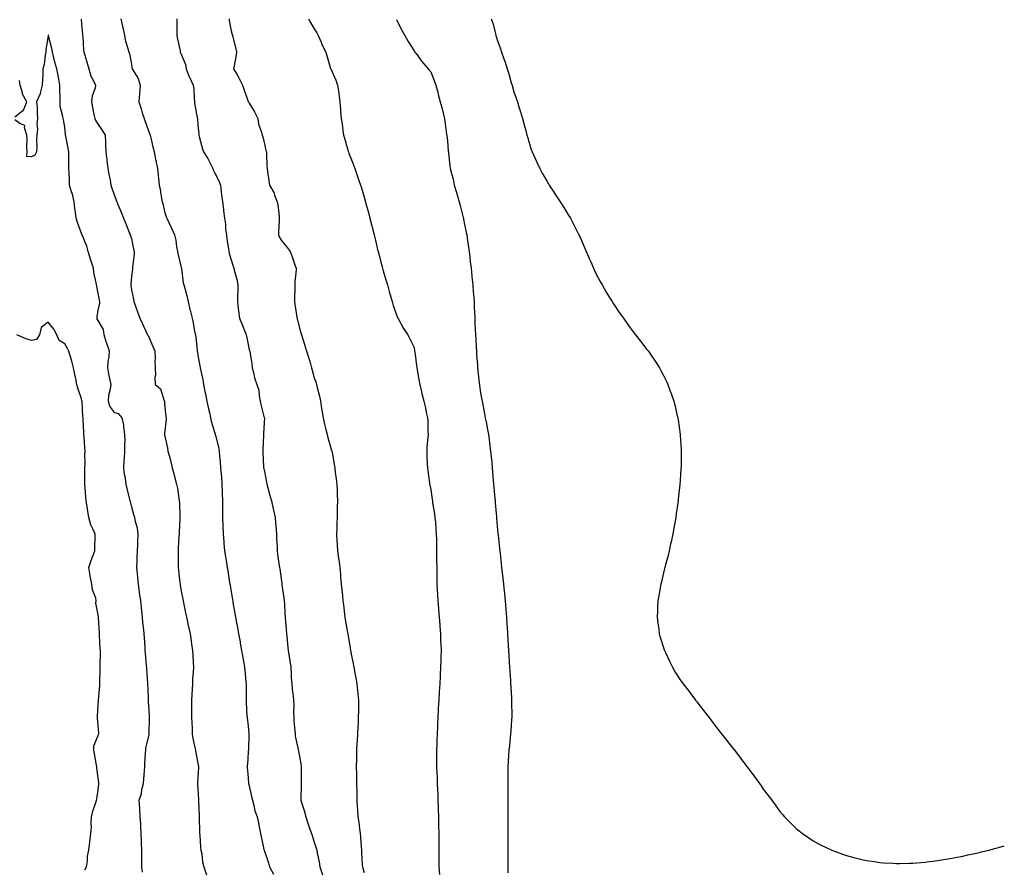
# Model space of a CAD drawing. Units: inches. Extents: x 944723 to 947363, y 7334858 to 7337498.
# Drawn here: x 946771 to 947363, y 7335741 to 7336251 of the extents above; entities that cross this region are included whole.
import ezdxf

# ---------------------------------------------------------------- set-up
doc = ezdxf.new("R2010")
doc.units = ezdxf.units.IN
doc.header["$MEASUREMENT"] = 0
doc.layers.add('Contour_94477334', color=7, linetype='Continuous', true_color=0xbf5cf3)

msp = doc.modelspace()

# ---------------------------------------------------------------- linework, layer by layer
at = {"layer": 'Contour_94477334'}
for points in [[(946807.82, 7336251.69, 3304), (946808.05, 7336248.88, 3304), (946808.64, 7336242.51, 3304), (946808.71, 7336241.92, 3304), (946808.81, 7336241.16, 3304), (946809.22, 7336233.09, 3304), (946809.39, 7336231.92, 3304), (946809.98, 7336229.99, 3304), (946811.4, 7336225.27, 3304), (946812.46, 7336221.92, 3304), (946813.64, 7336217.51, 3304), (946815.29, 7336214.68, 3304), (946816.52, 7336211.92, 3304), (946816.3, 7336210.17, 3304), (946814.37, 7336205.6, 3304), (946814.14, 7336201.92, 3304), (946814.73, 7336198.59, 3304), (946815.54, 7336194.43, 3304), (946816, 7336191.92, 3304), (946816.63, 7336190.51, 3304), (946818.05, 7336188.38, 3304), (946820.74, 7336184.61, 3304), (946822.19, 7336181.92, 3304), (946822.42, 7336177.55, 3304), (946822.41, 7336176.28, 3304), (946822.67, 7336171.92, 3304), (946823.25, 7336167.12, 3304), (946823.32, 7336166.65, 3304), (946823.94, 7336161.92, 3304), (946824.55, 7336158.42, 3304), (946825.2, 7336154.78, 3304), (946825.7, 7336151.92, 3304), (946826.23, 7336150.11, 3304), (946828.05, 7336145.1, 3304), (946828.92, 7336142.79, 3304), (946829.26, 7336141.92, 3304), (946830.11, 7336139.86, 3304), (946831.82, 7336135.69, 3304), (946833.36, 7336131.92, 3304), (946834.64, 7336128.51, 3304), (946836.9, 7336123.07, 3304), (946837.36, 7336121.92, 3304), (946837.52, 7336121.39, 3304), (946838.05, 7336119.68, 3304), (946839.4, 7336113.27, 3304), (946839.67, 7336111.92, 3304), (946839.71, 7336110.26, 3304), (946838.65, 7336102.52, 3304), (946838.67, 7336101.92, 3304), (946838.67, 7336101.3, 3304), (946838.05, 7336096.92, 3304), (946837.63, 7336092.34, 3304), (946837.62, 7336091.92, 3304), (946837.69, 7336091.56, 3304), (946838.05, 7336088.8, 3304), (946839.33, 7336083.2, 3304), (946839.47, 7336081.92, 3304), (946840.28, 7336079.69, 3304), (946841.76, 7336075.63, 3304), (946843.14, 7336071.92, 3304), (946844.66, 7336068.53, 3304), (946847.39, 7336062.59, 3304), (946847.69, 7336061.92, 3304), (946847.84, 7336061.7, 3304), (946848.05, 7336061.33, 3304), (946850.98, 7336054.85, 3304), (946852.18, 7336051.92, 3304), (946852.36, 7336047.61, 3304), (946852.06, 7336045.94, 3304), (946852.33, 7336041.92, 3304), (946852.48, 7336037.49, 3304), (946852.23, 7336036.09, 3304), (946852.44, 7336031.92, 3304), (946855.53, 7336029.4, 3304), (946857.75, 7336022.22, 3304), (946857.9, 7336021.92, 3304), (946857.92, 7336021.79, 3304), (946858.05, 7336020.2, 3304), (946858.85, 7336012.73, 3304), (946858.91, 7336011.92, 3304), (946858.94, 7336011.04, 3304), (946858.05, 7336002.31, 3304), (946858.02, 7336001.95, 3304), (946858.01, 7336001.92, 3304), (946858.02, 7336001.89, 3304), (946858.05, 7336001.7, 3304), (946859.71, 7335993.58, 3304), (946860.04, 7335991.92, 3304), (946860.71, 7335989.26, 3304), (946861.73, 7335985.6, 3304), (946862.58, 7335981.92, 3304), (946863.76, 7335977.63, 3304), (946864.21, 7335975.76, 3304), (946865.2, 7335971.92, 3304), (946865.72, 7335969.58, 3304), (946866.58, 7335963.39, 3304), (946866.86, 7335961.92, 3304), (946866.94, 7335960.81, 3304), (946867.19, 7335952.78, 3304), (946867.25, 7335951.92, 3304), (946867.22, 7335951.09, 3304), (946866.74, 7335943.23, 3304), (946866.69, 7335941.92, 3304), (946866.6, 7335940.48, 3304), (946866.22, 7335933.75, 3304), (946866.12, 7335931.92, 3304), (946866.12, 7335929.98, 3304), (946866.23, 7335923.74, 3304), (946866.22, 7335921.92, 3304), (946866.4, 7335920.26, 3304), (946867.23, 7335912.74, 3304), (946867.32, 7335911.92, 3304), (946867.42, 7335911.29, 3304), (946868.05, 7335907.66, 3304), (946868.97, 7335902.84, 3304), (946869.14, 7335901.92, 3304), (946869.42, 7335900.55, 3304), (946870.67, 7335894.54, 3304), (946871.18, 7335891.92, 3304), (946872.02, 7335887.94, 3304), (946872.39, 7335886.25, 3304), (946873.3, 7335881.92, 3304), (946873.91, 7335877.78, 3304), (946874.29, 7335875.68, 3304), (946874.88, 7335871.92, 3304), (946874.98, 7335868.85, 3304), (946875.21, 7335864.76, 3304), (946875.31, 7335861.92, 3304), (946875.14, 7335859.01, 3304), (946874.89, 7335855.08, 3304), (946874.71, 7335851.92, 3304), (946874.54, 7335848.42, 3304), (946874.34, 7335845.63, 3304), (946874.16, 7335841.92, 3304), (946874.15, 7335838.02, 3304), (946874.18, 7335835.78, 3304), (946874.17, 7335831.92, 3304), (946874.35, 7335828.21, 3304), (946874.5, 7335825.47, 3304), (946874.67, 7335821.92, 3304), (946875.05, 7335818.92, 3304), (946876.28, 7335813.68, 3304), (946876.57, 7335811.92, 3304), (946876.81, 7335810.68, 3304), (946878.05, 7335804.08, 3304), (946878.32, 7335802.2, 3304), (946878.33, 7335801.92, 3304), (946878.32, 7335801.64, 3304), (946878.05, 7335795.58, 3304), (946877.84, 7335792.13, 3304), (946877.84, 7335791.92, 3304), (946877.85, 7335791.72, 3304), (946878.05, 7335788.82, 3304), (946878.4, 7335782.27, 3304), (946878.4, 7335781.92, 3304), (946878.43, 7335781.53, 3304), (946878.71, 7335772.58, 3304), (946878.77, 7335771.92, 3304), (946878.82, 7335771.15, 3304), (946878.98, 7335762.85, 3304), (946879.06, 7335761.92, 3304), (946879.17, 7335760.79, 3304), (946879.63, 7335753.5, 3304), (946879.82, 7335751.92, 3304), (946880.31, 7335749.67, 3304), (946880.87, 7335744.74, 3304), (946881.64, 7335741.92, 3304), (946883.22, 7335737.08, 3304)], [(946831.79, 7336251.92, 3305), (946832.72, 7336247.26, 3305), (946832.81, 7336246.67, 3305), (946833.85, 7336241.92, 3305), (946834.6, 7336238.47, 3305), (946835.92, 7336234.05, 3305), (946836.45, 7336231.92, 3305), (946836.96, 7336230.83, 3305), (946838.05, 7336224.6, 3305), (946838.41, 7336222.28, 3305), (946838.61, 7336221.92, 3305), (946839.16, 7336220.81, 3305), (946842.2, 7336216.08, 3305), (946843.36, 7336211.92, 3305), (946843.01, 7336206.95, 3305), (946843, 7336206.87, 3305), (946842.57, 7336201.92, 3305), (946843.92, 7336197.79, 3305), (946844.59, 7336195.38, 3305), (946845.64, 7336191.92, 3305), (946846.26, 7336190.13, 3305), (946848.05, 7336185.17, 3305), (946848.97, 7336182.84, 3305), (946849.3, 7336181.92, 3305), (946849.72, 7336180.26, 3305), (946850.96, 7336174.83, 3305), (946851.71, 7336171.92, 3305), (946852.61, 7336167.35, 3305), (946852.75, 7336166.62, 3305), (946853.7, 7336161.92, 3305), (946854.2, 7336158.07, 3305), (946854.4, 7336155.57, 3305), (946854.84, 7336151.92, 3305), (946855.3, 7336149.17, 3305), (946856.2, 7336143.77, 3305), (946856.52, 7336141.92, 3305), (946856.9, 7336140.76, 3305), (946858.05, 7336136.07, 3305), (946859, 7336132.87, 3305), (946859.39, 7336131.92, 3305), (946860.55, 7336129.42, 3305), (946862.17, 7336126.05, 3305), (946864, 7336121.92, 3305), (946864.86, 7336118.73, 3305), (946865.24, 7336114.73, 3305), (946865.81, 7336111.92, 3305), (946866.12, 7336109.98, 3305), (946868.05, 7336102.31, 3305), (946868.13, 7336102, 3305), (946868.14, 7336101.92, 3305), (946868.17, 7336101.81, 3305), (946869.27, 7336093.14, 3305), (946869.63, 7336091.92, 3305), (946870.17, 7336089.81, 3305), (946871.36, 7336085.23, 3305), (946872.17, 7336081.92, 3305), (946873.2, 7336077.06, 3305), (946873.32, 7336076.65, 3305), (946874.5, 7336071.92, 3305), (946875.22, 7336069.09, 3305), (946876.08, 7336063.89, 3305), (946876.52, 7336061.92, 3305), (946876.82, 7336060.68, 3305), (946877.54, 7336052.43, 3305), (946877.64, 7336051.92, 3305), (946877.72, 7336051.59, 3305), (946878.05, 7336049.63, 3305), (946879.29, 7336043.16, 3305), (946879.41, 7336041.92, 3305), (946879.73, 7336040.24, 3305), (946880.99, 7336034.86, 3305), (946881.49, 7336031.92, 3305), (946882.28, 7336027.69, 3305), (946882.52, 7336026.4, 3305), (946883.34, 7336021.92, 3305), (946884.18, 7336018.06, 3305), (946884.94, 7336015.02, 3305), (946885.67, 7336011.92, 3305), (946886.1, 7336009.97, 3305), (946888.05, 7336003.24, 3305), (946888.41, 7336002.28, 3305), (946888.52, 7336001.92, 3305), (946888.63, 7336001.34, 3305), (946890.46, 7335994.33, 3305), (946890.81, 7335991.92, 3305), (946891.06, 7335988.91, 3305), (946891.47, 7335985.34, 3305), (946891.71, 7335981.92, 3305), (946891.97, 7335978, 3305), (946892.16, 7335976.03, 3305), (946892.41, 7335971.92, 3305), (946892.62, 7335967.35, 3305), (946892.63, 7335966.5, 3305), (946892.85, 7335961.92, 3305), (946892.87, 7335957.09, 3305), (946892.86, 7335956.74, 3305), (946892.9, 7335951.92, 3305), (946893.03, 7335946.94, 3305), (946893.03, 7335946.9, 3305), (946893.16, 7335941.92, 3305), (946893.55, 7335937.42, 3305), (946893.68, 7335936.29, 3305), (946894.08, 7335931.92, 3305), (946894.59, 7335928.46, 3305), (946895.17, 7335924.8, 3305), (946895.6, 7335921.92, 3305), (946895.95, 7335919.82, 3305), (946897.08, 7335912.88, 3305), (946897.25, 7335911.92, 3305), (946897.37, 7335911.24, 3305), (946898.05, 7335907.25, 3305), (946898.83, 7335902.7, 3305), (946898.97, 7335901.92, 3305), (946899.15, 7335900.81, 3305), (946900.31, 7335894.18, 3305), (946900.71, 7335891.92, 3305), (946901.28, 7335888.68, 3305), (946901.84, 7335885.7, 3305), (946902.51, 7335881.92, 3305), (946903.39, 7335877.26, 3305), (946903.53, 7335876.44, 3305), (946904.35, 7335871.92, 3305), (946904.88, 7335868.75, 3305), (946905.67, 7335864.3, 3305), (946906.07, 7335861.92, 3305), (946906.2, 7335860.07, 3305), (946906.92, 7335853.06, 3305), (946907.01, 7335851.92, 3305), (946907, 7335850.87, 3305), (946907.05, 7335842.92, 3305), (946907.04, 7335841.92, 3305), (946907.09, 7335840.96, 3305), (946907.57, 7335832.4, 3305), (946907.59, 7335831.92, 3305), (946907.64, 7335831.51, 3305), (946908.05, 7335828.31, 3305), (946908.65, 7335822.51, 3305), (946908.68, 7335821.92, 3305), (946908.67, 7335821.3, 3305), (946908.39, 7335812.26, 3305), (946908.39, 7335811.92, 3305), (946908.37, 7335811.6, 3305), (946908.05, 7335806.31, 3305), (946907.76, 7335802.21, 3305), (946907.75, 7335801.92, 3305), (946907.75, 7335801.61, 3305), (946908.05, 7335797.76, 3305), (946908.43, 7335792.3, 3305), (946908.48, 7335791.92, 3305), (946908.61, 7335791.36, 3305), (946910.33, 7335784.2, 3305), (946910.81, 7335781.92, 3305), (946911.84, 7335778.14, 3305), (946912.15, 7335776.02, 3305), (946913.69, 7335771.92, 3305), (946914.42, 7335768.28, 3305), (946915.15, 7335764.82, 3305), (946915.76, 7335761.92, 3305), (946916.18, 7335760.05, 3305), (946917.72, 7335752.25, 3305), (946917.8, 7335751.92, 3305), (946917.86, 7335751.73, 3305), (946918.05, 7335751.19, 3305), (946920.4, 7335744.28, 3305), (946921.18, 7335741.92, 3305), (946923.59, 7335737.46, 3305)], [(946865.32, 7336251.92, 3306), (946865.34, 7336249.21, 3306), (946865.32, 7336244.65, 3306), (946865.35, 7336241.92, 3306), (946865.74, 7336239.61, 3306), (946867.34, 7336232.63, 3306), (946867.47, 7336231.92, 3306), (946867.66, 7336231.53, 3306), (946868.05, 7336230.71, 3306), (946870.55, 7336224.42, 3306), (946871.08, 7336221.92, 3306), (946872.89, 7336217.07, 3306), (946872.97, 7336216.84, 3306), (946875.28, 7336211.92, 3306), (946875.51, 7336209.38, 3306), (946875.73, 7336204.24, 3306), (946875.92, 7336201.92, 3306), (946876.28, 7336200.15, 3306), (946877.62, 7336192.34, 3306), (946877.71, 7336191.92, 3306), (946877.75, 7336191.61, 3306), (946878.05, 7336188.35, 3306), (946878.61, 7336182.48, 3306), (946878.61, 7336181.92, 3306), (946878.87, 7336181.09, 3306), (946880.51, 7336174.39, 3306), (946881.51, 7336171.92, 3306), (946883.98, 7336167.85, 3306), (946885.75, 7336164.22, 3306), (946886.96, 7336161.92, 3306), (946887.21, 7336161.08, 3306), (946888.05, 7336159.52, 3306), (946890.67, 7336154.54, 3306), (946891.58, 7336151.92, 3306), (946892.12, 7336147.85, 3306), (946892.22, 7336146.09, 3306), (946892.9, 7336141.92, 3306), (946893.37, 7336137.24, 3306), (946893.47, 7336136.5, 3306), (946893.96, 7336131.92, 3306), (946894.57, 7336128.44, 3306), (946894.74, 7336125.23, 3306), (946895.21, 7336121.92, 3306), (946895.48, 7336119.35, 3306), (946896.43, 7336113.55, 3306), (946896.61, 7336111.92, 3306), (946896.92, 7336110.79, 3306), (946898.05, 7336106.97, 3306), (946899.3, 7336103.17, 3306), (946899.62, 7336101.92, 3306), (946900.11, 7336099.86, 3306), (946901.36, 7336095.23, 3306), (946902.06, 7336091.92, 3306), (946901.98, 7336087.99, 3306), (946901.92, 7336085.79, 3306), (946901.83, 7336081.92, 3306), (946902.34, 7336077.63, 3306), (946902.49, 7336076.36, 3306), (946903.01, 7336071.92, 3306), (946904.52, 7336068.39, 3306), (946906.48, 7336063.49, 3306), (946907.12, 7336061.92, 3306), (946907.26, 7336061.12, 3306), (946908.05, 7336056.94, 3306), (946908.97, 7336052.84, 3306), (946909.22, 7336051.92, 3306), (946909.4, 7336050.57, 3306), (946910.45, 7336044.33, 3306), (946910.75, 7336041.92, 3306), (946911.69, 7336038.28, 3306), (946912.01, 7336035.88, 3306), (946913.48, 7336031.92, 3306), (946914.62, 7336028.5, 3306), (946914.82, 7336025.15, 3306), (946915.53, 7336021.92, 3306), (946915.98, 7336019.85, 3306), (946917.98, 7336011.98, 3306), (946918, 7336011.92, 3306), (946918, 7336011.87, 3306), (946917.55, 7336002.42, 3306), (946917.58, 7336001.92, 3306), (946917.56, 7336001.43, 3306), (946917.15, 7335992.82, 3306), (946917.1, 7335991.92, 3306), (946917.11, 7335990.98, 3306), (946917.55, 7335982.41, 3306), (946917.56, 7335981.92, 3306), (946917.63, 7335981.51, 3306), (946918.05, 7335979.54, 3306), (946919.39, 7335973.26, 3306), (946919.57, 7335971.92, 3306), (946920.14, 7335969.83, 3306), (946921.4, 7335965.27, 3306), (946922.29, 7335961.92, 3306), (946923.38, 7335957.25, 3306), (946923.55, 7335956.43, 3306), (946924.54, 7335951.92, 3306), (946924.73, 7335948.59, 3306), (946925.06, 7335944.9, 3306), (946925.25, 7335941.92, 3306), (946925.34, 7335939.21, 3306), (946925.65, 7335934.33, 3306), (946925.74, 7335931.92, 3306), (946925.98, 7335929.85, 3306), (946927.01, 7335922.95, 3306), (946927.14, 7335921.92, 3306), (946927.25, 7335921.12, 3306), (946928.05, 7335915.13, 3306), (946928.43, 7335912.3, 3306), (946928.49, 7335911.92, 3306), (946928.55, 7335911.42, 3306), (946929.76, 7335903.63, 3306), (946929.94, 7335901.92, 3306), (946930.08, 7335899.89, 3306), (946930.34, 7335894.21, 3306), (946930.49, 7335891.92, 3306), (946930.71, 7335889.26, 3306), (946931.16, 7335885.03, 3306), (946931.39, 7335881.92, 3306), (946931.68, 7335878.28, 3306), (946931.96, 7335875.83, 3306), (946932.26, 7335871.92, 3306), (946933.03, 7335866.93, 3306), (946933.04, 7335866.91, 3306), (946933.87, 7335861.92, 3306), (946934.18, 7335858.06, 3306), (946934.23, 7335855.73, 3306), (946934.51, 7335851.92, 3306), (946934.73, 7335848.6, 3306), (946935.35, 7335844.61, 3306), (946935.56, 7335841.92, 3306), (946935.64, 7335839.51, 3306), (946935.57, 7335834.4, 3306), (946935.65, 7335831.92, 3306), (946935.78, 7335829.65, 3306), (946936.33, 7335823.64, 3306), (946936.44, 7335821.92, 3306), (946936.6, 7335820.48, 3306), (946938.05, 7335813.44, 3306), (946938.35, 7335812.22, 3306), (946938.4, 7335811.92, 3306), (946938.46, 7335811.51, 3306), (946939.93, 7335803.81, 3306), (946940.2, 7335801.92, 3306), (946940.16, 7335799.81, 3306), (946940.21, 7335794.07, 3306), (946940.17, 7335791.92, 3306), (946940.05, 7335789.92, 3306), (946940.01, 7335783.88, 3306), (946939.91, 7335781.92, 3306), (946940.7, 7335779.28, 3306), (946941.89, 7335775.75, 3306), (946942.89, 7335771.92, 3306), (946944.24, 7335768.11, 3306), (946945.4, 7335764.57, 3306), (946946.31, 7335761.92, 3306), (946946.72, 7335760.59, 3306), (946948.05, 7335756.64, 3306), (946949.23, 7335753.1, 3306), (946949.51, 7335751.92, 3306), (946949.84, 7335750.13, 3306), (946950.97, 7335744.84, 3306), (946951.47, 7335741.92, 3306), (946953.02, 7335736.95, 3306)], [(946896.75, 7336251.92, 3307), (946896.93, 7336250.8, 3307), (946898.05, 7336244.65, 3307), (946898.58, 7336242.45, 3307), (946898.8, 7336241.92, 3307), (946899.03, 7336240.94, 3307), (946900.74, 7336234.61, 3307), (946901.3, 7336231.92, 3307), (946900.85, 7336229.11, 3307), (946899.84, 7336223.71, 3307), (946899.54, 7336221.92, 3307), (946901.44, 7336218.53, 3307), (946902.65, 7336216.51, 3307), (946904.8, 7336211.92, 3307), (946905.66, 7336209.53, 3307), (946908.05, 7336202.78, 3307), (946908.26, 7336202.13, 3307), (946908.4, 7336201.92, 3307), (946908.88, 7336201.09, 3307), (946912, 7336195.87, 3307), (946914.06, 7336191.92, 3307), (946914.57, 7336188.45, 3307), (946916.22, 7336183.75, 3307), (946916.61, 7336181.92, 3307), (946917.02, 7336180.9, 3307), (946918.05, 7336176.68, 3307), (946918.94, 7336172.8, 3307), (946919.2, 7336171.92, 3307), (946919.3, 7336170.67, 3307), (946919.57, 7336163.44, 3307), (946919.69, 7336161.92, 3307), (946919.93, 7336160.03, 3307), (946920.71, 7336154.58, 3307), (946921.05, 7336151.92, 3307), (946923.64, 7336147.5, 3307), (946924.17, 7336145.8, 3307), (946925.78, 7336141.92, 3307), (946926.12, 7336139.99, 3307), (946926.82, 7336133.15, 3307), (946927.01, 7336131.92, 3307), (946927.01, 7336130.88, 3307), (946926.6, 7336123.36, 3307), (946926.6, 7336121.92, 3307), (946926.99, 7336120.86, 3307), (946928.05, 7336118.69, 3307), (946931.21, 7336115.09, 3307), (946933.53, 7336111.92, 3307), (946934.82, 7336108.69, 3307), (946936.6, 7336103.37, 3307), (946937.13, 7336101.92, 3307), (946937.12, 7336100.99, 3307), (946936.35, 7336093.62, 3307), (946936.34, 7336091.92, 3307), (946936.31, 7336090.18, 3307), (946936.07, 7336083.91, 3307), (946936.04, 7336081.92, 3307), (946936.32, 7336080.2, 3307), (946937.51, 7336072.46, 3307), (946937.6, 7336071.92, 3307), (946937.7, 7336071.57, 3307), (946938.05, 7336069.75, 3307), (946939.78, 7336063.65, 3307), (946940.26, 7336061.92, 3307), (946941.26, 7336058.7, 3307), (946942.14, 7336056.01, 3307), (946943.39, 7336051.92, 3307), (946944.51, 7336048.38, 3307), (946945.68, 7336044.29, 3307), (946946.39, 7336041.92, 3307), (946946.77, 7336040.64, 3307), (946948.05, 7336035.98, 3307), (946949.09, 7336032.96, 3307), (946949.41, 7336031.92, 3307), (946949.78, 7336030.19, 3307), (946951.1, 7336024.97, 3307), (946951.68, 7336021.92, 3307), (946952.42, 7336017.56, 3307), (946952.61, 7336016.49, 3307), (946953.36, 7336011.92, 3307), (946954.22, 7336008.09, 3307), (946954.99, 7336004.98, 3307), (946955.71, 7336001.92, 3307), (946956.14, 7336000.01, 3307), (946958.05, 7335993.69, 3307), (946958.44, 7335992.31, 3307), (946958.59, 7335991.92, 3307), (946958.71, 7335991.25, 3307), (946959.95, 7335983.83, 3307), (946960.36, 7335981.92, 3307), (946960.66, 7335979.31, 3307), (946961.24, 7335975.11, 3307), (946961.59, 7335971.92, 3307), (946961.71, 7335968.25, 3307), (946961.86, 7335965.73, 3307), (946962, 7335961.92, 3307), (946961.87, 7335958.1, 3307), (946961.83, 7335955.7, 3307), (946961.7, 7335951.92, 3307), (946961.57, 7335948.4, 3307), (946961.5, 7335945.36, 3307), (946961.36, 7335941.92, 3307), (946961.57, 7335938.4, 3307), (946961.82, 7335935.69, 3307), (946962.02, 7335931.92, 3307), (946962.64, 7335927.34, 3307), (946962.75, 7335926.62, 3307), (946963.32, 7335921.92, 3307), (946963.76, 7335917.64, 3307), (946963.86, 7335916.11, 3307), (946964.27, 7335911.92, 3307), (946964.58, 7335908.46, 3307), (946964.92, 7335905.05, 3307), (946965.22, 7335901.92, 3307), (946965.63, 7335899.49, 3307), (946966.11, 7335893.86, 3307), (946966.39, 7335891.92, 3307), (946966.66, 7335890.54, 3307), (946968.05, 7335882.76, 3307), (946968.21, 7335882.07, 3307), (946968.23, 7335881.92, 3307), (946968.25, 7335881.72, 3307), (946969.6, 7335873.47, 3307), (946969.8, 7335871.92, 3307), (946970.23, 7335869.74, 3307), (946971.31, 7335865.18, 3307), (946971.9, 7335861.92, 3307), (946972.68, 7335857.29, 3307), (946972.8, 7335856.67, 3307), (946973.56, 7335851.92, 3307), (946973.95, 7335847.82, 3307), (946974.17, 7335845.8, 3307), (946974.55, 7335841.92, 3307), (946974.55, 7335838.43, 3307), (946974.53, 7335835.44, 3307), (946974.52, 7335831.92, 3307), (946974.33, 7335828.2, 3307), (946974.19, 7335825.78, 3307), (946973.99, 7335821.92, 3307), (946973.75, 7335817.62, 3307), (946973.68, 7335816.29, 3307), (946973.45, 7335811.92, 3307), (946973.39, 7335807.27, 3307), (946973.39, 7335806.58, 3307), (946973.32, 7335801.92, 3307), (946973.41, 7335797.28, 3307), (946973.43, 7335796.53, 3307), (946973.52, 7335791.92, 3307), (946973.53, 7335787.39, 3307), (946973.54, 7335786.43, 3307), (946973.54, 7335781.92, 3307), (946973.84, 7335777.71, 3307), (946973.96, 7335776.02, 3307), (946974.25, 7335771.92, 3307), (946974.74, 7335768.6, 3307), (946975.21, 7335764.76, 3307), (946975.61, 7335761.92, 3307), (946975.8, 7335759.67, 3307), (946976.17, 7335753.79, 3307), (946976.34, 7335751.92, 3307), (946976.44, 7335750.31, 3307), (946976.91, 7335743.06, 3307), (946976.99, 7335741.92, 3307), (946977.26, 7335741.12, 3307), (946978.05, 7335738.46, 3307)], [(946944.51, 7336251.92, 3308), (946945.78, 7336249.65, 3308), (946948.05, 7336245.83, 3308), (946949.57, 7336243.45, 3308), (946950.38, 7336241.92, 3308), (946952.15, 7336237.82, 3308), (946952.66, 7336236.53, 3308), (946954.92, 7336231.92, 3308), (946957.87, 7336222.1, 3308), (946957.92, 7336221.92, 3308), (946957.97, 7336221.85, 3308), (946958.05, 7336221.76, 3308), (946961.09, 7336214.96, 3308), (946962.06, 7336211.92, 3308), (946962.74, 7336207.23, 3308), (946962.84, 7336206.7, 3308), (946963.47, 7336201.92, 3308), (946963.76, 7336197.64, 3308), (946963.88, 7336196.09, 3308), (946964.18, 7336191.92, 3308), (946964.73, 7336188.6, 3308), (946965.18, 7336184.79, 3308), (946965.62, 7336181.92, 3308), (946966.17, 7336180.04, 3308), (946968.05, 7336173.7, 3308), (946968.45, 7336172.33, 3308), (946968.55, 7336171.92, 3308), (946968.87, 7336171.1, 3308), (946971.27, 7336165.15, 3308), (946972.44, 7336161.92, 3308), (946973.83, 7336157.7, 3308), (946974.7, 7336155.27, 3308), (946975.84, 7336151.92, 3308), (946976.36, 7336150.23, 3308), (946978.05, 7336144.57, 3308), (946978.64, 7336142.51, 3308), (946978.81, 7336141.92, 3308), (946979.09, 7336140.88, 3308), (946980.74, 7336134.61, 3308), (946981.48, 7336131.92, 3308), (946982.6, 7336127.37, 3308), (946982.78, 7336126.65, 3308), (946984.01, 7336121.92, 3308), (946984.81, 7336118.67, 3308), (946985.95, 7336114.02, 3308), (946986.47, 7336111.92, 3308), (946986.77, 7336110.64, 3308), (946988.05, 7336105.63, 3308), (946988.88, 7336102.75, 3308), (946989.12, 7336101.92, 3308), (946989.55, 7336100.41, 3308), (946991.11, 7336094.97, 3308), (946991.99, 7336091.92, 3308), (946993.26, 7336087.14, 3308), (946993.51, 7336086.46, 3308), (946994.9, 7336081.92, 3308), (946995.55, 7336079.42, 3308), (946998.05, 7336072.27, 3308), (946998.19, 7336072.06, 3308), (946998.29, 7336071.92, 3308), (946998.63, 7336071.34, 3308), (947001.75, 7336065.62, 3308), (947004.24, 7336061.92, 3308), (947005.46, 7336059.34, 3308), (947008.05, 7336054.22, 3308), (947008.36, 7336052.24, 3308), (947008.4, 7336051.92, 3308), (947008.45, 7336051.51, 3308), (947009.59, 7336043.46, 3308), (947009.79, 7336041.92, 3308), (947010.14, 7336039.83, 3308), (947010.91, 7336034.79, 3308), (947011.42, 7336031.92, 3308), (947012.51, 7336027.45, 3308), (947012.7, 7336026.56, 3308), (947013.98, 7336021.92, 3308), (947014.75, 7336018.62, 3308), (947015.61, 7336014.36, 3308), (947016.16, 7336011.92, 3308), (947016.23, 7336010.11, 3308), (947016.42, 7336003.55, 3308), (947016.5, 7336001.92, 3308), (947016.4, 7336000.27, 3308), (947015.76, 7335994.21, 3308), (947015.64, 7335991.92, 3308), (947015.74, 7335989.61, 3308), (947015.98, 7335983.99, 3308), (947016.07, 7335981.92, 3308), (947016.32, 7335980.2, 3308), (947017.26, 7335972.71, 3308), (947017.38, 7335971.92, 3308), (947017.49, 7335971.36, 3308), (947018.05, 7335968.86, 3308), (947018.94, 7335962.81, 3308), (947019.06, 7335961.92, 3308), (947019.22, 7335960.74, 3308), (947020.29, 7335954.16, 3308), (947020.6, 7335951.92, 3308), (947020.84, 7335949.13, 3308), (947021.12, 7335944.99, 3308), (947021.39, 7335941.92, 3308), (947021.45, 7335938.53, 3308), (947021.45, 7335935.31, 3308), (947021.51, 7335931.92, 3308), (947021.56, 7335928.41, 3308), (947021.59, 7335925.47, 3308), (947021.65, 7335921.92, 3308), (947021.71, 7335918.26, 3308), (947021.74, 7335915.62, 3308), (947021.81, 7335911.92, 3308), (947022.01, 7335907.97, 3308), (947022.05, 7335905.93, 3308), (947022.27, 7335901.92, 3308), (947022.66, 7335897.31, 3308), (947022.71, 7335896.58, 3308), (947023.13, 7335891.92, 3308), (947023.46, 7335887.33, 3308), (947023.57, 7335886.4, 3308), (947023.92, 7335881.92, 3308), (947024, 7335877.87, 3308), (947024.16, 7335875.81, 3308), (947024.25, 7335871.92, 3308), (947024.08, 7335867.95, 3308), (947024.09, 7335865.88, 3308), (947023.89, 7335861.92, 3308), (947023.72, 7335857.59, 3308), (947023.64, 7335856.33, 3308), (947023.5, 7335851.92, 3308), (947023.17, 7335847.04, 3308), (947023.14, 7335846.83, 3308), (947022.86, 7335841.92, 3308), (947022.63, 7335837.34, 3308), (947022.63, 7335836.5, 3308), (947022.42, 7335831.92, 3308), (947022.21, 7335827.76, 3308), (947022.14, 7335826.01, 3308), (947021.94, 7335821.92, 3308), (947021.8, 7335818.17, 3308), (947021.68, 7335815.55, 3308), (947021.55, 7335811.92, 3308), (947021.56, 7335808.41, 3308), (947021.55, 7335805.42, 3308), (947021.57, 7335801.92, 3308), (947021.72, 7335798.25, 3308), (947021.84, 7335795.71, 3308), (947022.01, 7335791.92, 3308), (947022.17, 7335787.8, 3308), (947022.26, 7335786.13, 3308), (947022.43, 7335781.92, 3308), (947022.55, 7335777.42, 3308), (947022.59, 7335776.46, 3308), (947022.71, 7335771.92, 3308), (947022.79, 7335767.18, 3308), (947022.8, 7335766.67, 3308), (947022.89, 7335761.92, 3308), (947022.91, 7335757.05, 3308), (947022.92, 7335756.79, 3308), (947022.95, 7335751.92, 3308), (947022.97, 7335747, 3308), (947022.97, 7335746.84, 3308), (947023, 7335741.92, 3308), (947023.34, 7335737.21, 3308)], [(946997.55, 7336251.43, 3309), (946998.05, 7336250.03, 3309), (947000.87, 7336244.74, 3309), (947002.5, 7336241.92, 3309), (947004.45, 7336238.32, 3309), (947008.05, 7336232.64, 3309), (947008.31, 7336232.18, 3309), (947008.5, 7336231.92, 3309), (947009.82, 7336230.16, 3309), (947012.53, 7336226.4, 3309), (947016.56, 7336221.92, 3309), (947017.15, 7336221.02, 3309), (947018.05, 7336219.93, 3309), (947020.31, 7336214.18, 3309), (947021.14, 7336211.92, 3309), (947022.27, 7336207.71, 3309), (947022.6, 7336206.47, 3309), (947023.83, 7336201.92, 3309), (947024.65, 7336198.52, 3309), (947025.71, 7336194.26, 3309), (947026.27, 7336191.92, 3309), (947026.54, 7336190.41, 3309), (947027.59, 7336182.37, 3309), (947027.67, 7336181.92, 3309), (947027.71, 7336181.58, 3309), (947028.05, 7336178.45, 3309), (947028.63, 7336172.5, 3309), (947028.66, 7336171.92, 3309), (947028.72, 7336171.25, 3309), (947029.6, 7336163.47, 3309), (947029.75, 7336161.92, 3309), (947030.29, 7336159.68, 3309), (947031.51, 7336155.37, 3309), (947032.25, 7336151.92, 3309), (947033.61, 7336147.47, 3309), (947034, 7336145.97, 3309), (947035.16, 7336141.92, 3309), (947035.73, 7336139.6, 3309), (947037.61, 7336132.36, 3309), (947037.72, 7336131.92, 3309), (947037.77, 7336131.63, 3309), (947038.05, 7336130.14, 3309), (947039.45, 7336123.31, 3309), (947039.73, 7336121.92, 3309), (947040.01, 7336119.96, 3309), (947040.7, 7336114.57, 3309), (947041.11, 7336111.92, 3309), (947041.51, 7336108.46, 3309), (947041.81, 7336105.68, 3309), (947042.28, 7336101.92, 3309), (947042.76, 7336097.21, 3309), (947042.82, 7336096.68, 3309), (947043.3, 7336091.92, 3309), (947043.67, 7336087.53, 3309), (947043.76, 7336086.21, 3309), (947044.09, 7336081.92, 3309), (947044.26, 7336078.13, 3309), (947044.41, 7336075.56, 3309), (947044.57, 7336071.92, 3309), (947044.68, 7336068.56, 3309), (947044.88, 7336065.1, 3309), (947044.98, 7336061.92, 3309), (947045.1, 7336058.98, 3309), (947045.4, 7336054.56, 3309), (947045.53, 7336051.92, 3309), (947045.65, 7336049.52, 3309), (947046.14, 7336043.83, 3309), (947046.24, 7336041.92, 3309), (947046.39, 7336040.26, 3309), (947047.24, 7336032.73, 3309), (947047.32, 7336031.92, 3309), (947047.42, 7336031.29, 3309), (947048.05, 7336026.84, 3309), (947048.76, 7336022.64, 3309), (947048.9, 7336021.92, 3309), (947049.1, 7336020.87, 3309), (947050.44, 7336014.31, 3309), (947050.89, 7336011.92, 3309), (947051.52, 7336008.45, 3309), (947052.02, 7336005.89, 3309), (947052.72, 7336001.92, 3309), (947053.35, 7335997.22, 3309), (947053.44, 7335996.53, 3309), (947054.04, 7335991.92, 3309), (947054.41, 7335988.28, 3309), (947054.71, 7335985.26, 3309), (947055.06, 7335981.92, 3309), (947055.29, 7335979.16, 3309), (947055.71, 7335974.26, 3309), (947055.9, 7335971.92, 3309), (947056.07, 7335969.94, 3309), (947056.64, 7335963.33, 3309), (947056.76, 7335961.92, 3309), (947056.86, 7335960.72, 3309), (947057.57, 7335952.4, 3309), (947057.61, 7335951.92, 3309), (947057.64, 7335951.51, 3309), (947058.05, 7335946.7, 3309), (947058.49, 7335942.35, 3309), (947058.54, 7335941.92, 3309), (947058.6, 7335941.37, 3309), (947059.42, 7335933.29, 3309), (947059.57, 7335931.92, 3309), (947059.75, 7335930.22, 3309), (947060.44, 7335924.31, 3309), (947060.71, 7335921.92, 3309), (947061.02, 7335918.95, 3309), (947061.52, 7335915.38, 3309), (947061.85, 7335911.92, 3309), (947062.25, 7335907.72, 3309), (947062.44, 7335906.31, 3309), (947062.82, 7335901.92, 3309), (947063.22, 7335897.08, 3309), (947063.23, 7335896.74, 3309), (947063.61, 7335891.92, 3309), (947063.87, 7335887.74, 3309), (947063.96, 7335886.02, 3309), (947064.21, 7335881.92, 3309), (947064.48, 7335878.35, 3309), (947064.64, 7335875.32, 3309), (947064.88, 7335871.92, 3309), (947065.08, 7335868.95, 3309), (947065.33, 7335864.65, 3309), (947065.51, 7335861.92, 3309), (947065.67, 7335859.54, 3309), (947065.98, 7335853.99, 3309), (947066.12, 7335851.92, 3309), (947066.24, 7335850.11, 3309), (947066.63, 7335843.34, 3309), (947066.72, 7335841.92, 3309), (947066.7, 7335840.57, 3309), (947066.78, 7335833.19, 3309), (947066.75, 7335831.92, 3309), (947066.61, 7335830.48, 3309), (947066.28, 7335823.69, 3309), (947066.11, 7335821.92, 3309), (947065.82, 7335819.69, 3309), (947065.38, 7335814.58, 3309), (947065.04, 7335811.92, 3309), (947064.86, 7335808.73, 3309), (947064.67, 7335805.3, 3309), (947064.48, 7335801.92, 3309), (947064.47, 7335798.33, 3309), (947064.45, 7335795.53, 3309), (947064.43, 7335791.92, 3309), (947064.46, 7335788.32, 3309), (947064.47, 7335785.5, 3309), (947064.48, 7335781.92, 3309), (947064.49, 7335778.35, 3309), (947064.5, 7335775.47, 3309), (947064.52, 7335771.92, 3309), (947064.51, 7335768.38, 3309), (947064.51, 7335761.92, 3309), (947064.5, 7335758.37, 3309), (947064.49, 7335755.48, 3309), (947064.48, 7335751.92, 3309), (947064.46, 7335748.32, 3309), (947064.45, 7335745.52, 3309), (947064.42, 7335741.92, 3309), (947064.43, 7335738.3, 3309)], [(947054.49, 7336251.92, 3310), (947055.33, 7336249.2, 3310), (947056.93, 7336243.05, 3310), (947057.25, 7336241.92, 3310), (947057.45, 7336241.32, 3310), (947058.05, 7336239.23, 3310), (947060.03, 7336233.9, 3310), (947060.69, 7336231.92, 3310), (947062.04, 7336227.93, 3310), (947062.57, 7336226.45, 3310), (947064.01, 7336221.92, 3310), (947064.97, 7336218.84, 3310), (947066.51, 7336213.46, 3310), (947066.98, 7336211.92, 3310), (947067.22, 7336211.09, 3310), (947068.05, 7336207.94, 3310), (947069.63, 7336203.5, 3310), (947070.15, 7336201.92, 3310), (947071.06, 7336198.91, 3310), (947072.02, 7336195.9, 3310), (947073.22, 7336191.92, 3310), (947074.26, 7336188.13, 3310), (947075.16, 7336184.81, 3310), (947075.95, 7336181.92, 3310), (947076.38, 7336180.26, 3310), (947078.05, 7336174.45, 3310), (947078.76, 7336172.63, 3310), (947079.05, 7336171.92, 3310), (947079.89, 7336170.08, 3310), (947081.82, 7336165.69, 3310), (947083.65, 7336161.92, 3310), (947085.17, 7336159.04, 3310), (947088.05, 7336154.01, 3310), (947088.85, 7336152.72, 3310), (947089.37, 7336151.92, 3310), (947091.78, 7336148.19, 3310), (947092.78, 7336146.65, 3310), (947095.87, 7336141.92, 3310), (947096.71, 7336140.58, 3310), (947098.05, 7336138.39, 3310), (947100.56, 7336134.43, 3310), (947102.07, 7336131.92, 3310), (947104.14, 7336128.01, 3310), (947106.32, 7336123.65, 3310), (947107.2, 7336121.92, 3310), (947107.45, 7336121.32, 3310), (947108.05, 7336119.89, 3310), (947110.46, 7336114.34, 3310), (947111.57, 7336111.92, 3310), (947113.51, 7336107.37, 3310), (947114.3, 7336105.67, 3310), (947116, 7336101.92, 3310), (947116.61, 7336100.49, 3310), (947118.05, 7336097.48, 3310), (947119.94, 7336093.82, 3310), (947121.07, 7336091.92, 3310), (947123.63, 7336087.5, 3310), (947125.6, 7336084.37, 3310), (947127.11, 7336081.92, 3310), (947127.46, 7336081.33, 3310), (947128.05, 7336080.44, 3310), (947131.47, 7336075.34, 3310), (947133.94, 7336071.92, 3310), (947135.59, 7336069.46, 3310), (947138.05, 7336065.98, 3310), (947139.83, 7336063.7, 3310), (947141.28, 7336061.92, 3310), (947144.16, 7336058.04, 3310), (947148.05, 7336053, 3310), (947148.54, 7336052.4, 3310), (947148.94, 7336051.92, 3310), (947150.8, 7336049.16, 3310), (947152.63, 7336046.5, 3310), (947155.69, 7336041.92, 3310), (947156.53, 7336040.39, 3310), (947158.05, 7336037.34, 3310), (947159.85, 7336033.71, 3310), (947160.65, 7336031.92, 3310), (947162.11, 7336027.86, 3310), (947162.63, 7336026.5, 3310), (947164.2, 7336021.92, 3310), (947165.01, 7336018.88, 3310), (947166.14, 7336013.84, 3310), (947166.6, 7336011.92, 3310), (947166.85, 7336010.71, 3310), (947168, 7336001.97, 3310), (947168.01, 7336001.92, 3310), (947168.01, 7336001.89, 3310), (947168.05, 7336001.39, 3310), (947168.69, 7335992.56, 3310), (947168.7, 7335991.92, 3310), (947168.67, 7335991.3, 3310), (947168.62, 7335982.48, 3310), (947168.6, 7335981.92, 3310), (947168.55, 7335981.43, 3310), (947168.05, 7335973.92, 3310), (947167.92, 7335972.04, 3310), (947167.92, 7335971.92, 3310), (947167.91, 7335971.78, 3310), (947166.96, 7335963.01, 3310), (947166.86, 7335961.92, 3310), (947166.66, 7335960.54, 3310), (947165.76, 7335954.21, 3310), (947165.44, 7335951.92, 3310), (947164.84, 7335948.71, 3310), (947164.3, 7335945.67, 3310), (947163.61, 7335941.92, 3310), (947162.62, 7335937.35, 3310), (947162.33, 7335936.2, 3310), (947161.36, 7335931.92, 3310), (947160.78, 7335929.19, 3310), (947159.09, 7335922.96, 3310), (947158.83, 7335921.92, 3310), (947158.71, 7335921.26, 3310), (947158.05, 7335918.73, 3310), (947156.77, 7335913.2, 3310), (947156.38, 7335911.92, 3310), (947155.97, 7335909.84, 3310), (947155.22, 7335904.75, 3310), (947154.55, 7335901.92, 3310), (947154.38, 7335898.24, 3310), (947154.41, 7335895.56, 3310), (947154.21, 7335891.92, 3310), (947154.56, 7335888.43, 3310), (947155.14, 7335884.83, 3310), (947155.48, 7335881.92, 3310), (947156.04, 7335879.9, 3310), (947158.05, 7335873.72, 3310), (947158.51, 7335872.38, 3310), (947158.68, 7335871.92, 3310), (947159.24, 7335870.72, 3310), (947161.6, 7335865.47, 3310), (947163.39, 7335861.92, 3310), (947165.14, 7335859.01, 3310), (947168.05, 7335854.34, 3310), (947169.09, 7335852.96, 3310), (947169.86, 7335851.92, 3310), (947173.43, 7335847.3, 3310), (947175.55, 7335844.42, 3310), (947177.4, 7335841.92, 3310), (947177.68, 7335841.55, 3310), (947178.05, 7335841.04, 3310), (947182.09, 7335835.96, 3310), (947185.21, 7335831.92, 3310), (947186.44, 7335830.31, 3310), (947188.05, 7335828.07, 3310), (947190.8, 7335824.68, 3310), (947192.92, 7335821.92, 3310), (947195.18, 7335819.05, 3310), (947198.05, 7335815.26, 3310), (947199.55, 7335813.42, 3310), (947200.75, 7335811.92, 3310), (947203.93, 7335807.8, 3310), (947208.05, 7335802.37, 3310), (947208.25, 7335802.12, 3310), (947208.4, 7335801.92, 3310), (947209.39, 7335800.59, 3310), (947212.51, 7335796.38, 3310), (947215.76, 7335791.92, 3310), (947216.68, 7335790.56, 3310), (947218.05, 7335788.55, 3310), (947220.9, 7335784.77, 3310), (947223.1, 7335781.92, 3310), (947225.16, 7335779.03, 3310), (947228.05, 7335775.17, 3310), (947229.52, 7335773.39, 3310), (947230.86, 7335771.92, 3310), (947234.33, 7335768.2, 3310), (947238.05, 7335764.65, 3310), (947239.55, 7335763.42, 3310), (947241.58, 7335761.92, 3310), (947245.36, 7335759.24, 3310), (947248.05, 7335757.48, 3310), (947251.67, 7335755.54, 3310), (947257.09, 7335752.88, 3310), (947258.05, 7335752.4, 3310), (947258.38, 7335752.25, 3310), (947259.24, 7335751.92, 3310), (947265.62, 7335749.48, 3310), (947268.05, 7335748.67, 3310), (947272.56, 7335747.41, 3310), (947273.32, 7335747.19, 3310), (947278.05, 7335746.04, 3310), (947281.6, 7335745.47, 3310), (947285.01, 7335744.96, 3310), (947288.05, 7335744.44, 3310), (947290.39, 7335744.27, 3310), (947295.97, 7335744.01, 3310), (947298.05, 7335743.87, 3310), (947300.03, 7335743.9, 3310), (947305.93, 7335744.04, 3310), (947308.05, 7335744.06, 3310), (947310.38, 7335744.25, 3310), (947315.24, 7335744.73, 3310), (947318.05, 7335745, 3310), (947321.64, 7335745.52, 3310), (947324.1, 7335745.87, 3310), (947328.05, 7335746.4, 3310), (947332.74, 7335747.24, 3310), (947333.51, 7335747.38, 3310), (947338.05, 7335748.26, 3310), (947341, 7335748.97, 3310), (947346.25, 7335750.13, 3310), (947348.05, 7335750.53, 3310), (947349.16, 7335750.8, 3310), (947353.81, 7335751.92, 3310), (947357.17, 7335752.79, 3310), (947358.05, 7335753.01, 3310), (947359.6, 7335753.48, 3310), (947363, 7335754.5, 3310)], [(946844.71, 7335738.58, 3303), (946844.37, 7335741.92, 3303), (946844.33, 7335745.64, 3303), (946844.28, 7335748.15, 3303), (946844.24, 7335751.92, 3303), (946844.1, 7335755.87, 3303), (946844.09, 7335757.96, 3303), (946843.95, 7335761.92, 3303), (946843.69, 7335766.28, 3303), (946843.67, 7335767.54, 3303), (946843.4, 7335771.92, 3303), (946843.11, 7335776.86, 3303), (946843.11, 7335776.98, 3303), (946842.79, 7335781.92, 3303), (946844.15, 7335785.82, 3303), (946844.4, 7335788.26, 3303), (946845.27, 7335791.92, 3303), (946845.5, 7335794.46, 3303), (946845.84, 7335799.71, 3303), (946846.04, 7335801.92, 3303), (946846.19, 7335803.78, 3303), (946846.56, 7335810.43, 3303), (946846.67, 7335811.92, 3303), (946846.82, 7335813.15, 3303), (946848.05, 7335818.87, 3303), (946848.64, 7335821.33, 3303), (946848.71, 7335821.92, 3303), (946848.74, 7335822.61, 3303), (946848.84, 7335831.13, 3303), (946848.87, 7335831.92, 3303), (946848.84, 7335832.72, 3303), (946848.42, 7335841.55, 3303), (946848.41, 7335841.92, 3303), (946848.39, 7335842.26, 3303), (946848.05, 7335849.27, 3303), (946847.91, 7335851.79, 3303), (946847.9, 7335851.92, 3303), (946847.89, 7335852.08, 3303), (946847.3, 7335861.17, 3303), (946847.25, 7335861.92, 3303), (946847.17, 7335862.8, 3303), (946846.54, 7335870.4, 3303), (946846.41, 7335871.92, 3303), (946846.28, 7335873.69, 3303), (946845.84, 7335879.72, 3303), (946845.7, 7335881.92, 3303), (946845.48, 7335884.48, 3303), (946845.01, 7335888.89, 3303), (946844.78, 7335891.92, 3303), (946844.38, 7335895.59, 3303), (946844.07, 7335897.93, 3303), (946843.65, 7335901.92, 3303), (946843.01, 7335906.88, 3303), (946842.99, 7335906.97, 3303), (946842.36, 7335911.92, 3303), (946841.97, 7335915.84, 3303), (946841.72, 7335918.25, 3303), (946841.35, 7335921.92, 3303), (946841.49, 7335925.35, 3303), (946841.59, 7335928.37, 3303), (946841.74, 7335931.92, 3303), (946841.93, 7335935.79, 3303), (946842.01, 7335937.97, 3303), (946842.2, 7335941.92, 3303), (946841.67, 7335945.55, 3303), (946840.57, 7335949.4, 3303), (946840.11, 7335951.92, 3303), (946839.61, 7335953.49, 3303), (946838.05, 7335959.03, 3303), (946837.49, 7335961.36, 3303), (946837.36, 7335961.92, 3303), (946837.13, 7335962.83, 3303), (946835.55, 7335969.42, 3303), (946834.95, 7335971.92, 3303), (946834.46, 7335975.51, 3303), (946833.96, 7335977.82, 3303), (946833.48, 7335981.92, 3303), (946833.77, 7335986.2, 3303), (946833.83, 7335987.7, 3303), (946834.1, 7335991.92, 3303), (946834.09, 7335995.88, 3303), (946834.21, 7335998.09, 3303), (946834.19, 7336001.92, 3303), (946833.53, 7336006.45, 3303), (946833.53, 7336007.39, 3303), (946832.55, 7336011.92, 3303), (946830.44, 7336014.31, 3303), (946828.05, 7336014.81, 3303), (946825.09, 7336018.97, 3303), (946824.23, 7336021.92, 3303), (946824.52, 7336025.45, 3303), (946825.5, 7336029.38, 3303), (946825.79, 7336031.92, 3303), (946825.33, 7336034.64, 3303), (946824.48, 7336038.35, 3303), (946823.95, 7336041.92, 3303), (946824.09, 7336045.88, 3303), (946824.71, 7336048.59, 3303), (946824.89, 7336051.92, 3303), (946823.29, 7336056.68, 3303), (946823.17, 7336057.03, 3303), (946821.69, 7336061.92, 3303), (946821.2, 7336065.07, 3303), (946818.05, 7336070.35, 3303), (946817.52, 7336071.4, 3303), (946817.4, 7336071.92, 3303), (946817.38, 7336072.59, 3303), (946818.05, 7336076.64, 3303), (946819.04, 7336080.94, 3303), (946818.99, 7336081.92, 3303), (946818.82, 7336082.69, 3303), (946818.05, 7336086.96, 3303), (946817.17, 7336091.04, 3303), (946816.99, 7336091.92, 3303), (946816.79, 7336093.17, 3303), (946815.54, 7336099.41, 3303), (946815.2, 7336101.92, 3303), (946813.91, 7336106.07, 3303), (946813.48, 7336107.34, 3303), (946812.14, 7336111.92, 3303), (946811.22, 7336115.09, 3303), (946808.66, 7336121.31, 3303), (946808.44, 7336121.92, 3303), (946808.34, 7336122.21, 3303), (946808.05, 7336122.82, 3303), (946805.58, 7336129.45, 3303), (946804.88, 7336131.92, 3303), (946804.48, 7336135.49, 3303), (946804.01, 7336137.88, 3303), (946803.64, 7336141.92, 3303), (946802.6, 7336146.47, 3303), (946802.06, 7336147.91, 3303), (946800.9, 7336151.92, 3303), (946800.78, 7336154.65, 3303), (946800.54, 7336159.43, 3303), (946800.43, 7336161.92, 3303), (946800.44, 7336164.32, 3303), (946800.47, 7336169.49, 3303), (946800.49, 7336171.92, 3303), (946800.11, 7336173.99, 3303), (946798.56, 7336181.41, 3303), (946798.46, 7336181.92, 3303), (946798.38, 7336182.25, 3303), (946798.05, 7336186.66, 3303), (946797.27, 7336191.14, 3303), (946796.95, 7336191.92, 3303), (946796.89, 7336193.09, 3303), (946795.24, 7336199.11, 3303), (946795.14, 7336201.92, 3303), (946795.12, 7336204.84, 3303), (946795.02, 7336208.89, 3303), (946795.01, 7336211.92, 3303), (946794.37, 7336215.6, 3303), (946793.91, 7336217.78, 3303), (946793.24, 7336221.92, 3303), (946791.95, 7336225.82, 3303), (946791.47, 7336228.5, 3303), (946790.56, 7336231.92, 3303), (946790.2, 7336234.07, 3303), (946788.25, 7336241.72, 3303), (946788.21, 7336241.92, 3303), (946788.16, 7336242.03, 3303), (946788.05, 7336242.17, 3303), (946787.98, 7336241.99, 3303), (946787.96, 7336241.92, 3303), (946787.95, 7336241.82, 3303), (946786.66, 7336233.31, 3303), (946786.56, 7336231.92, 3303), (946786.16, 7336230.03, 3303), (946785.55, 7336224.42, 3303), (946784.88, 7336221.92, 3303), (946784.72, 7336218.59, 3303), (946784.5, 7336215.47, 3303), (946784.36, 7336211.92, 3303), (946783.23, 7336207.1, 3303), (946783.23, 7336206.74, 3303), (946781.04, 7336201.92, 3303), (946781.31, 7336198.66, 3303), (946781.36, 7336195.23, 3303), (946781.66, 7336191.92, 3303), (946781.2, 7336188.77, 3303), (946781.59, 7336185.46, 3303), (946781.26, 7336181.92, 3303), (946780.95, 7336179.02, 3303), (946781.22, 7336175.09, 3303), (946780.98, 7336171.92, 3303), (946780, 7336169.96, 3303), (946778.05, 7336168.84, 3303), (946775.24, 7336169.1, 3303), (946775.38, 7336171.92, 3303), (946775.16, 7336174.82, 3303), (946775.44, 7336179.31, 3303), (946775.17, 7336181.92, 3303), (946773.67, 7336186.3, 3303), (946773.89, 7336187.76, 3303), (946770.95, 7336189.02, 3303), (946768.05, 7336191.18, 3303)], [(946768.05, 7336193.01, 3303), (946772.83, 7336196.69, 3303), (946773.12, 7336196.86, 3303), (946773.12, 7336196.99, 3303), (946775.1, 7336201.92, 3303), (946772.65, 7336206.52, 3303), (946772.56, 7336207.41, 3303), (946771.2, 7336211.92, 3303), (946770.85, 7336214.73, 3303)], [(946810.01, 7335739.96, 3302), (946811.04, 7335741.92, 3302), (946811.61, 7335745.48, 3302), (946811.71, 7335748.26, 3302), (946812.5, 7335751.92, 3302), (946813.08, 7335756.9, 3302), (946813.08, 7335756.95, 3302), (946813.67, 7335761.92, 3302), (946814.06, 7335765.92, 3302), (946813.76, 7335767.63, 3302), (946814.02, 7335771.92, 3302), (946814.76, 7335775.21, 3302), (946816.72, 7335780.59, 3302), (946817.1, 7335781.92, 3302), (946817.23, 7335782.75, 3302), (946818.05, 7335788.11, 3302), (946818.39, 7335791.57, 3302), (946818.46, 7335791.92, 3302), (946818.42, 7335792.29, 3302), (946818.05, 7335795.38, 3302), (946817.24, 7335801.11, 3302), (946817.26, 7335801.92, 3302), (946817.04, 7335802.93, 3302), (946815.88, 7335809.75, 3302), (946815.36, 7335811.92, 3302), (946815.45, 7335814.51, 3302), (946818.05, 7335820.73, 3302), (946818.33, 7335821.63, 3302), (946818.41, 7335821.92, 3302), (946818.39, 7335822.26, 3302), (946818.05, 7335826.8, 3302), (946817.59, 7335831.46, 3302), (946817.69, 7335831.92, 3302), (946817.69, 7335832.28, 3302), (946818.05, 7335839.6, 3302), (946818.17, 7335841.8, 3302), (946818.18, 7335841.92, 3302), (946818.18, 7335842.05, 3302), (946819.03, 7335850.94, 3302), (946819.07, 7335851.92, 3302), (946819.04, 7335852.9, 3302), (946819.31, 7335860.66, 3302), (946819.28, 7335861.92, 3302), (946819.23, 7335863.1, 3302), (946819.41, 7335870.56, 3302), (946819.37, 7335871.92, 3302), (946819.3, 7335873.17, 3302), (946818.88, 7335881.09, 3302), (946818.84, 7335881.92, 3302), (946818.79, 7335882.66, 3302), (946818.2, 7335891.78, 3302), (946818.19, 7335891.92, 3302), (946818.18, 7335892.04, 3302), (946818.05, 7335893.38, 3302), (946816.62, 7335900.49, 3302), (946816.9, 7335901.92, 3302), (946816.59, 7335903.37, 3302), (946814.65, 7335908.52, 3302), (946814.2, 7335911.92, 3302), (946813.34, 7335916.63, 3302), (946813.24, 7335917.11, 3302), (946812.45, 7335921.92, 3302), (946813.82, 7335926.15, 3302), (946814.87, 7335928.74, 3302), (946816.03, 7335931.92, 3302), (946816.04, 7335933.94, 3302), (946816.26, 7335940.13, 3302), (946816.27, 7335941.92, 3302), (946814.92, 7335945.05, 3302), (946813.58, 7335947.45, 3302), (946812.36, 7335951.92, 3302), (946811.79, 7335955.66, 3302), (946811.37, 7335958.59, 3302), (946810.88, 7335961.92, 3302), (946810.6, 7335964.47, 3302), (946810.33, 7335969.64, 3302), (946810.1, 7335971.92, 3302), (946810.08, 7335973.96, 3302), (946810.13, 7335979.84, 3302), (946810.11, 7335981.92, 3302), (946810.31, 7335984.17, 3302), (946809.95, 7335990.02, 3302), (946810.17, 7335991.92, 3302), (946810.13, 7335994, 3302), (946809.55, 7336000.41, 3302), (946809.52, 7336001.92, 3302), (946809.39, 7336003.25, 3302), (946809.05, 7336010.92, 3302), (946808.95, 7336011.92, 3302), (946808.89, 7336012.76, 3302), (946808.4, 7336021.56, 3302), (946808.38, 7336021.92, 3302), (946808.33, 7336022.2, 3302), (946808.05, 7336023.3, 3302), (946805.89, 7336029.76, 3302), (946805.32, 7336031.92, 3302), (946804.6, 7336035.37, 3302), (946804.05, 7336037.92, 3302), (946803.22, 7336041.92, 3302), (946802.2, 7336046.07, 3302), (946801.42, 7336048.55, 3302), (946800.49, 7336051.92, 3302), (946799.66, 7336053.54, 3302), (946798.05, 7336056.33, 3302), (946794.6, 7336058.47, 3302), (946793.13, 7336061.92, 3302), (946791.42, 7336065.29, 3302), (946788.05, 7336069.41, 3302), (946783.73, 7336066.24, 3302), (946782.86, 7336061.92, 3302), (946780.94, 7336059.02, 3302), (946778.05, 7336058.36, 3302), (946775.26, 7336059.13, 3302), (946769.18, 7336061.92, 3302)]]:
    msp.add_polyline3d(points, dxfattribs=at)

doc.saveas('drawing.dxf')
